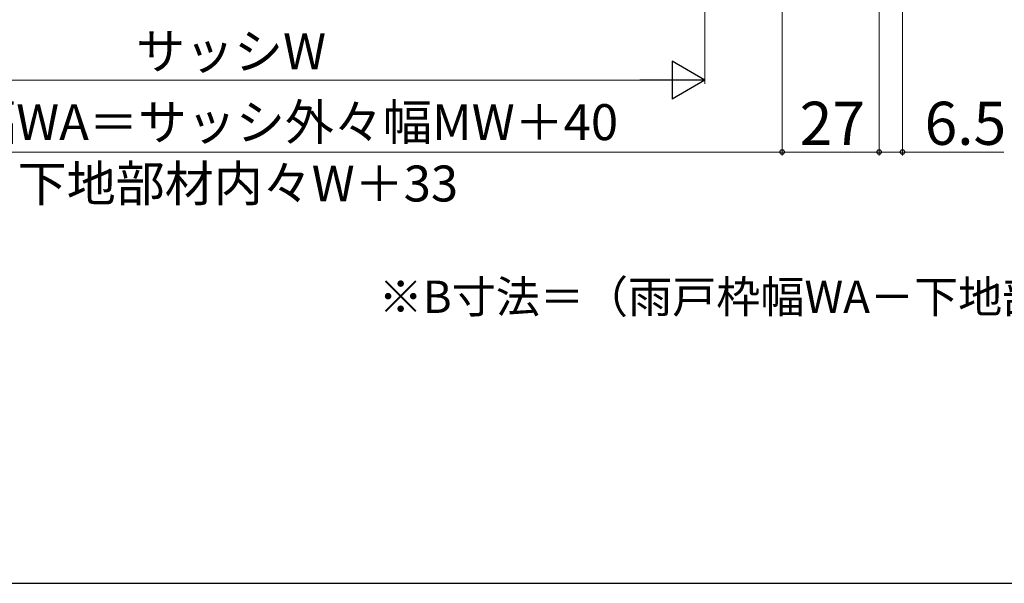
# Model space of a CAD drawing. Extents: x 105 to 1155, y 126 to 1689.
# Drawn here: x 699 to 973, y 126 to 283 of the extents above; entities that cross this region are included whole.
import ezdxf

# ---------------------------------------------------------------- set-up
doc = ezdxf.new("R2010")
doc.units = 0
for name, color, linetype, lineweight in [('USER1', 3, 'CONTINUOUS', 13), ('YKK_D', 6, 'CONTINUOUS', 13), ('YKK_ZWAK', 7, 'CONTINUOUS', 30)]:
    doc.layers.add(name, color=color, linetype=linetype, lineweight=lineweight)
doc.styles.add('text-b', font='txt')

msp = doc.modelspace()

# ---------------------------------------------------------------- linework, layer by layer
at = {"layer": 'YKK_D'}
for p, q in [((911.14, 470.3), (911.14, 245)), ((911.14, 470.3), (911.14, 245)), ((938.14, 470.3), (938.14, 245)), ((938.14, 470.3), (938.14, 245)), ((944.64, 450.5), (944.64, 245)), ((889.64, 389.15), (889.64, 265)), ((633.14, 266), (879.14, 266)), ((601.15, 246), (911.14, 246)), ((938.14, 246), (911.14, 246)), ((938.14, 246), (944.64, 246)), ((944.64, 246), (972.9, 246))]:
    msp.add_line(p, q, dxfattribs=at)
at = {"layer": 'YKK_D', "lineweight": -2}
for p, q in [((889.64, 266), (880.55, 271.25)), ((880.55, 271.25), (880.55, 260.75)), ((889.64, 266), (871.46, 266)), ((889.64, 266), (880.55, 260.75))]:
    msp.add_line(p, q, dxfattribs=at)
at = {"layer": 'YKK_D', "linetype": 'ByBlock', "lineweight": -2}
for centre in [(911.14, 246), (911.14, 246), (938.14, 246), (938.14, 246), (944.64, 246)]:
    msp.add_circle(centre, 0.637, dxfattribs=at)
at = {"layer": 'YKK_ZWAK'}
msp.add_line((105, 126), (1155, 126), dxfattribs=at)

# ---------------------------------------------------------------- texts
at = {"layer": 'USER1', "style": 'text-b'}
msp.add_text('※B寸法＝（雨戸枠幅WA－下地部材内々寸法W）／2', height=9, dxfattribs=at).set_placement((798.77, 201.23))
at = {"layer": 'YKK_D', "style": 'text-b'}
for s, height, p in [('サッシW', 10, (731.23, 269.02)), ('雨戸枠幅WA＝サッシ外々幅MW＋40', 10, (643.27, 249.31)), ('27', 12, (916.02, 248)), ('6.5', 12, (950.79, 248)), ('＝下地部材内々W＋33', 10, (684.64, 232.24))]:
    msp.add_text(s, height=height, dxfattribs=at).set_placement(p)

doc.saveas('drawing.dxf')
